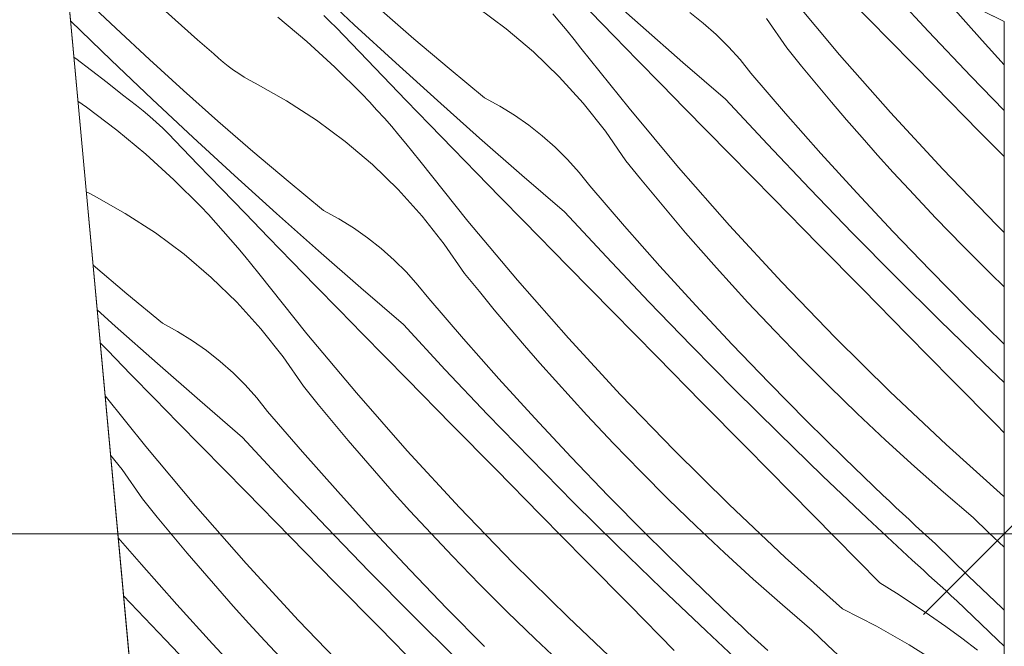
# Model space of a CAD drawing. Units: millimetres. Extents: x -778 to 74680, y -14286 to 2452.
# Drawn here: x 73783 to 73826, y -13987 to -13960 of the extents above; entities that cross this region are included whole.
import ezdxf

# ---------------------------------------------------------------- set-up
doc = ezdxf.new("R2010")
doc.units = ezdxf.units.MM
doc.header["$MEASUREMENT"] = 0
for name, color, linetype, lineweight in [('0_Toll_száma__1', 7, 'Continuous', 5), ('0_Toll_száma__2', 7, 'Continuous', 13), ('0_Toll_száma__7', 7, 'Continuous', 35)]:
    doc.layers.add(name, color=color, linetype=linetype, lineweight=lineweight)
doc.layers.add('0_Toll_száma__87', color=7, linetype='Continuous', lineweight=5, true_color=0x6a6a6a)
doc.styles.add('ELKÉSZÜLT_STÍLUS_1', font='txt')
doc.styles.add('ELKÉSZÜLT_STÍLUS_2', font='txt')
doc.dimstyles.new('ELKÉSZÜLT_STÍLUS__13', dxfattribs={"dimtxt": 9, "dimasz": 6.65, "dimexe": 0.18, "dimexo": 0, "dimgap": 0.09, "dimtad": 1, "dimtih": 1, "dimtoh": 1, "dimlfac": 0.001, "dimzin": 0, "dimdsep": 46, "dimtxsty": 'ELKÉSZÜLT_STÍLUS_1', "dimblk": 'ARROWHEAD_6', "dimblk1": 'ARROWHEAD_6', "dimblk2": 'ARROWHEAD_6', "dimcen": 0.09, "dimclrd": 7, "dimclre": 7, "dimclrt": 7, "dimadec": 0, "dimazin": 0, "dimtfac": 1, "dimtdec": 4, "dimtmove": 2, "dimatfit": 3, "dimfxl": 1, "dimtolj": 1, "dimtzin": 0, "dimarcsym": 0})
doc.dimstyles.new('ELKÉSZÜLT_STÍLUS__4', dxfattribs={"dimtxt": 11.25, "dimasz": 6.65, "dimexe": 0.18, "dimexo": 0, "dimgap": 0.09, "dimtad": 1, "dimlfac": 0.001, "dimzin": 0, "dimdsep": 46, "dimtxsty": 'ELKÉSZÜLT_STÍLUS_2', "dimblk": 'ARROWHEAD_6', "dimblk1": 'ARROWHEAD_6', "dimblk2": 'ARROWHEAD_6', "dimcen": 0.09, "dimclrd": 7, "dimclre": 7, "dimclrt": 7, "dimadec": 0, "dimazin": 0, "dimtfac": 1, "dimtdec": 4, "dimtmove": 2, "dimatfit": 3, "dimfxl": 1, "dimtolj": 1, "dimtzin": 0, "dimarcsym": 0})
doc.dimstyles.new('ELKÉSZÜLT_STÍLUS__5', dxfattribs={"dimtxt": 11.25, "dimasz": 6.65, "dimexe": 0.18, "dimexo": 0, "dimgap": 0.09, "dimtad": 1, "dimlfac": 0.001, "dimzin": 0, "dimdsep": 46, "dimtxsty": 'ELKÉSZÜLT_STÍLUS_2', "dimblk": 'ARROWHEAD_6', "dimblk1": 'ARROWHEAD_6', "dimblk2": 'ARROWHEAD_6', "dimcen": 0.09, "dimclrd": 7, "dimclre": 7, "dimclrt": 7, "dimadec": 0, "dimazin": 0, "dimtfac": 1, "dimtdec": 4, "dimtmove": 0, "dimatfit": 3, "dimfxl": 1, "dimtolj": 1, "dimtzin": 0, "dimarcsym": 0})
doc.dimstyles.new('ELKÉSZÜLT_STÍLUS__7', dxfattribs={"dimtxt": 11.25, "dimasz": 6.65, "dimexe": 0.18, "dimexo": 0, "dimgap": 0.09, "dimtad": 1, "dimtih": 1, "dimtoh": 1, "dimlfac": 0.001, "dimzin": 0, "dimdsep": 46, "dimtxsty": 'ELKÉSZÜLT_STÍLUS_2', "dimblk": 'ARROWHEAD_6', "dimblk1": 'ARROWHEAD_6', "dimblk2": 'ARROWHEAD_6', "dimcen": 0.09, "dimclrd": 7, "dimclre": 7, "dimclrt": 7, "dimadec": 0, "dimazin": 0, "dimtfac": 1, "dimtdec": 4, "dimtmove": 2, "dimatfit": 3, "dimfxl": 1, "dimtolj": 1, "dimtzin": 0, "dimarcsym": 0})
doc.dimstyles.new('ELKÉSZÜLT_STÍLUS__9', dxfattribs={"dimtxt": 8, "dimasz": 6.65, "dimexe": 0.18, "dimexo": 0, "dimgap": 0.09, "dimtad": 1, "dimtih": 1, "dimtoh": 1, "dimlfac": 0.001, "dimzin": 0, "dimdsep": 46, "dimtxsty": 'ELKÉSZÜLT_STÍLUS_1', "dimblk": 'ARROWHEAD_6', "dimblk1": 'ARROWHEAD_6', "dimblk2": 'ARROWHEAD_6', "dimcen": 0.09, "dimclrd": 7, "dimclre": 7, "dimclrt": 7, "dimadec": 0, "dimazin": 0, "dimtfac": 1, "dimtdec": 4, "dimtmove": 2, "dimatfit": 3, "dimfxl": 1, "dimtolj": 1, "dimtzin": 0, "dimarcsym": 0})

# ---------------------------------------------------------------- blocks, each defined once
blk = doc.blocks.new('*X40', base_point=(14648.813, -124.966))
at = {"layer": '0_Toll_száma__87', "linetype": 'Continuous'}
for p, q in [((73797.888, -13959.787), (73796.104, -13958.118)), ((73810.314, -13959.813), (73808.489, -13958.187)), ((73822.811, -13960.081), (73820.995, -13958.122)), ((73787.533, -13959.94), (73786.085, -13958.559)), ((73818.954, -13961.088), (73816.804, -13958.522)), ((73821.153, -13960.489), (73819.223, -13958.524)), ((73825.135, -13960.478), (73823.602, -13958.746)), ((73790.388, -13959.822), (73789.693, -13959.201)), ((73800.476, -13960.393), (73798.964, -13959.082)), ((73804.482, -13959.961), (73803.236, -13959.034)), ((73809.166, -13960.281), (73808.147, -13959.231)), ((73813.037, -13959.715), (73812.448, -13959.25)), ((73785.586, -13959.63), (73785.572, -13959.618)), ((73787.342, -13961.328), (73785.586, -13959.63)), ((73794.568, -13959.465), (73795.833, -13960.518)), ((73796.834, -13959.643), (73796.564, -13959.381)), ((73797.098, -13959.912), (73796.834, -13959.643)), ((73806.816, -13959.681), (73806.504, -13959.315)), ((73807.124, -13960.05), (73806.816, -13959.681)), ((73813.599, -13960.214), (73813.037, -13959.715)), ((73816.661, -13960.796), (73815.777, -13959.52)), ((73788.997, -13961.303), (73787.533, -13959.94)), ((73791.087, -13960.439), (73790.388, -13959.822)), ((73798.11, -13960.968), (73797.098, -13959.912)), ((73799.686, -13961.442), (73797.888, -13959.787)), ((73805.664, -13960.967), (73804.482, -13959.961)), ((73807.427, -13960.424), (73807.124, -13960.05)), ((73812.153, -13961.423), (73810.314, -13959.813)), ((73824.648, -13962.021), (73822.811, -13960.081)), ((73791.79, -13961.051), (73791.087, -13960.439)), ((73795.833, -13960.518), (73797.05, -13961.627)), ((73802.003, -13961.685), (73800.476, -13960.393)), ((73807.725, -13960.801), (73807.427, -13960.424)), ((73810.186, -13961.328), (73809.166, -13960.281)), ((73814.131, -13960.743), (73813.599, -13960.214)), ((73823.084, -13962.453), (73821.153, -13960.489)), ((73826.092, -13961.53), (73825.135, -13960.478)), ((73799.123, -13962.023), (73798.11, -13960.968)), ((73806.779, -13962.048), (73805.664, -13960.967)), ((73809.813, -13963.417), (73807.725, -13960.801)), ((73814.633, -13961.302), (73814.131, -13960.743)), ((73817.3, -13961.586), (73816.661, -13960.796)), ((73785.719, -13961.2), (73785.798, -13961.257)), ((73785.798, -13961.257), (73786.484, -13961.773)), ((73789.113, -13963.013), (73787.342, -13961.328)), ((73790.477, -13962.649), (73788.997, -13961.303)), ((73791.994, -13961.238), (73791.79, -13961.051)), ((73792.205, -13961.417), (73791.994, -13961.238)), ((73792.421, -13961.589), (73792.205, -13961.417)), ((73801.498, -13963.083), (73799.686, -13961.442)), ((73811.209, -13962.375), (73810.186, -13961.328)), ((73814.004, -13963.018), (73812.153, -13961.423)), ((73815.102, -13961.888), (73814.633, -13961.302)), ((73821.163, -13963.603), (73818.954, -13961.088)), ((73786.484, -13961.773), (73787.163, -13962.3)), ((73792.644, -13961.753), (73792.421, -13961.589)), ((73792.872, -13961.909), (73792.644, -13961.753)), ((73797.05, -13961.627), (73798.216, -13962.789)), ((73803.545, -13962.959), (73802.003, -13961.685)), ((73817.946, -13962.37), (73817.3, -13961.586)), ((73787.163, -13962.3), (73787.832, -13962.838)), ((73793.105, -13962.057), (73792.872, -13961.909)), ((73793.344, -13962.196), (73793.105, -13962.057)), ((73793.587, -13962.328), (73793.344, -13962.196)), ((73800.139, -13963.075), (73799.123, -13962.023)), ((73807.821, -13963.199), (73806.779, -13962.048)), ((73816.611, -13963.641), (73815.102, -13961.888)), ((73826.092, -13963.514), (73824.648, -13962.021)), ((73791.973, -13963.977), (73790.477, -13962.649)), ((73794.942, -13963.085), (73793.587, -13962.328)), ((73812.232, -13963.419), (73811.209, -13962.375)), ((73818.598, -13963.148), (73817.946, -13962.37)), ((73825.015, -13964.417), (73823.084, -13962.453)), ((73785.895, -13963.105), (73786.267, -13963.363)), ((73788.136, -13963.06), (73787.832, -13962.838)), ((73788.435, -13963.29), (73788.136, -13963.06)), ((73790.897, -13964.683), (73789.113, -13963.013)), ((73796.245, -13963.929), (73794.942, -13963.085)), ((73798.547, -13963.138), (73798.216, -13962.789)), ((73798.874, -13963.491), (73798.547, -13963.138)), ((73801.156, -13964.126), (73800.139, -13963.075)), ((73803.323, -13964.708), (73801.498, -13963.083)), ((73804.205, -13963.318), (73803.545, -13962.959)), ((73815.82, -13964.976), (73814.004, -13963.018)), ((73819.258, -13963.92), (73818.598, -13963.148)), ((73786.267, -13963.363), (73787.577, -13964.36)), ((73788.728, -13963.526), (73788.435, -13963.29)), ((73789.016, -13963.769), (73788.728, -13963.526)), ((73799.196, -13963.849), (73798.874, -13963.491)), ((73804.843, -13963.714), (73804.205, -13963.318)), ((73808.786, -13964.415), (73807.821, -13963.199)), ((73811.963, -13965.983), (73809.813, -13963.417)), ((73814.162, -13965.384), (73812.232, -13963.419)), ((73789.297, -13964.019), (73789.016, -13963.769)), ((73793.485, -13965.288), (73791.973, -13963.977)), ((73797.491, -13964.856), (73796.245, -13963.929)), ((73799.513, -13964.21), (73799.196, -13963.849)), ((73805.457, -13964.145), (73804.843, -13963.714)), ((73818.144, -13965.373), (73816.611, -13963.641)), ((73819.925, -13964.686), (73819.258, -13963.92)), ((73823.431, -13966.065), (73821.163, -13963.603)), ((73787.577, -13964.36), (73788.842, -13965.414)), ((73789.573, -13964.276), (73789.297, -13964.019)), ((73789.843, -13964.538), (73789.573, -13964.276)), ((73799.825, -13964.576), (73799.513, -13964.21)), ((73802.175, -13965.176), (73801.156, -13964.126)), ((73806.046, -13964.611), (73805.457, -13964.145)), ((73809.67, -13965.691), (73808.786, -13964.415)), ((73826.092, -13965.511), (73825.015, -13964.417)), ((73790.107, -13964.807), (73789.843, -13964.538)), ((73791.119, -13965.863), (73790.107, -13964.807)), ((73792.696, -13966.338), (73790.897, -13964.683)), ((73798.673, -13965.862), (73797.491, -13964.856)), ((73800.133, -13964.945), (73799.825, -13964.576)), ((73805.162, -13966.318), (73803.323, -13964.708)), ((73806.608, -13965.109), (73806.046, -13964.611)), ((73820.598, -13965.446), (73819.925, -13964.686)), ((73795.012, -13966.58), (73793.485, -13965.288)), ((73800.436, -13965.319), (73800.133, -13964.945)), ((73803.195, -13966.224), (73802.175, -13965.176)), ((73807.141, -13965.638), (73806.608, -13965.109)), ((73817.657, -13966.916), (73815.82, -13964.976)), ((73788.842, -13965.414), (73790.059, -13966.522)), ((73800.734, -13965.697), (73800.436, -13965.319)), ((73802.822, -13968.313), (73800.734, -13965.697)), ((73807.642, -13966.197), (73807.141, -13965.638)), ((73810.309, -13966.481), (73809.67, -13965.691)), ((73816.093, -13967.348), (73814.162, -13965.384)), ((73819.701, -13967.085), (73818.144, -13965.373)), ((73821.279, -13966.2), (73820.598, -13965.446)), ((73792.132, -13966.918), (73791.119, -13965.863)), ((73799.788, -13966.943), (73798.673, -13965.862)), ((73814.172, -13968.498), (73811.963, -13965.983)), ((73825.756, -13968.473), (73823.431, -13966.065)), ((73790.059, -13966.522), (73791.225, -13967.684)), ((73794.507, -13967.978), (73792.696, -13966.338)), ((73804.218, -13967.27), (73803.195, -13966.224)), ((73807.013, -13967.913), (73805.162, -13966.318)), ((73808.111, -13966.783), (73807.642, -13966.197)), ((73810.955, -13967.265), (73810.309, -13966.481)), ((73821.966, -13966.948), (73821.279, -13966.2)), ((73793.148, -13967.97), (73792.132, -13966.918)), ((73796.554, -13967.855), (73795.012, -13966.58)), ((73800.83, -13968.094), (73799.788, -13966.943)), ((73809.62, -13968.536), (73808.111, -13966.783)), ((73819.514, -13968.836), (73817.657, -13966.916)), ((73823.125, -13968.179), (73821.966, -13966.948)), ((73786.353, -13967.091), (73786.258, -13967.036)), ((73786.596, -13967.223), (73786.353, -13967.091)), ((73787.951, -13967.98), (73786.596, -13967.223)), ((73805.241, -13968.314), (73804.218, -13967.27)), ((73811.607, -13968.043), (73810.955, -13967.265)), ((73818.024, -13969.312), (73816.093, -13967.348)), ((73821.28, -13968.775), (73819.701, -13967.085)), ((73791.556, -13968.033), (73791.225, -13967.684)), ((73797.214, -13968.213), (73796.554, -13967.855)), ((73789.254, -13968.824), (73787.951, -13967.98)), ((73791.883, -13968.386), (73791.556, -13968.033)), ((73794.165, -13969.021), (73793.148, -13967.97)), ((73796.332, -13969.603), (73794.507, -13967.978)), ((73797.852, -13968.609), (73797.214, -13968.213)), ((73801.795, -13969.31), (73800.83, -13968.094)), ((73808.829, -13969.871), (73807.013, -13967.913)), ((73812.267, -13968.815), (73811.607, -13968.043)), ((73824.302, -13969.392), (73823.125, -13968.179)), ((73792.205, -13968.744), (73791.883, -13968.386)), ((73798.466, -13969.04), (73797.852, -13968.609)), ((73804.972, -13970.879), (73802.822, -13968.313)), ((73807.171, -13970.279), (73805.241, -13968.314)), ((73811.153, -13970.268), (73809.62, -13968.536)), ((73816.44, -13970.96), (73814.172, -13968.498)), ((73826.092, -13968.805), (73825.756, -13968.473)), ((73790.5, -13969.751), (73789.254, -13968.824)), ((73792.522, -13969.105), (73792.205, -13968.744)), ((73792.834, -13969.471), (73792.522, -13969.105)), ((73795.184, -13970.071), (73794.165, -13969.021)), ((73799.055, -13969.506), (73798.466, -13969.04)), ((73812.934, -13969.581), (73812.267, -13968.815)), ((73821.391, -13970.736), (73819.514, -13968.836)), ((73822.883, -13970.443), (73821.28, -13968.775)), ((73793.142, -13969.841), (73792.834, -13969.471)), ((73799.617, -13970.004), (73799.055, -13969.506)), ((73802.679, -13970.586), (73801.795, -13969.31)), ((73819.956, -13971.275), (73818.024, -13969.312)), ((73825.497, -13970.588), (73824.302, -13969.392)), ((73791.682, -13970.757), (73790.5, -13969.751)), ((73793.445, -13970.214), (73793.142, -13969.841)), ((73798.171, -13971.213), (73796.332, -13969.603)), ((73810.666, -13971.811), (73808.829, -13969.871)), ((73813.607, -13970.342), (73812.934, -13969.581)), ((73788.021, -13971.475), (73786.553, -13970.233)), ((73793.743, -13970.592), (73793.445, -13970.214)), ((73796.204, -13971.119), (73795.184, -13970.071)), ((73800.15, -13970.533), (73799.617, -13970.004)), ((73809.102, -13972.243), (73807.171, -13970.279)), ((73812.71, -13971.98), (73811.153, -13970.268)), ((73814.288, -13971.096), (73813.607, -13970.342)), ((73792.797, -13971.838), (73791.682, -13970.757)), ((73795.831, -13973.208), (73793.743, -13970.592)), ((73800.651, -13971.092), (73800.15, -13970.533)), ((73803.318, -13971.376), (73802.679, -13970.586)), ((73823.288, -13972.616), (73821.391, -13970.736)), ((73824.508, -13972.089), (73822.883, -13970.443)), ((73826.092, -13971.166), (73825.497, -13970.588)), ((73797.227, -13972.165), (73796.204, -13971.119)), ((73800.022, -13972.808), (73798.171, -13971.213)), ((73801.12, -13971.678), (73800.651, -13971.092)), ((73807.181, -13973.393), (73804.972, -13970.879)), ((73814.975, -13971.843), (73814.288, -13971.096)), ((73818.765, -13973.368), (73816.44, -13970.96)), ((73821.889, -13973.237), (73819.956, -13971.275)), ((73789.563, -13972.75), (73788.021, -13971.475)), ((73802.629, -13973.431), (73801.12, -13971.678)), ((73803.964, -13972.16), (73803.318, -13971.376)), ((73793.839, -13972.989), (73792.797, -13971.838)), ((73812.523, -13973.731), (73810.666, -13971.811)), ((73814.289, -13973.67), (73812.71, -13971.98)), ((73816.134, -13973.074), (73814.975, -13971.843)), ((73826.092, -13973.651), (73824.508, -13972.089)), ((73787.516, -13972.873), (73786.732, -13972.162)), ((73798.251, -13973.209), (73797.227, -13972.165)), ((73804.616, -13972.938), (73803.964, -13972.16)), ((73811.033, -13974.207), (73809.102, -13972.243)), ((73789.341, -13974.498), (73787.516, -13972.873)), ((73790.223, -13973.108), (73789.563, -13972.75)), ((73801.838, -13974.767), (73800.022, -13972.808)), ((73805.276, -13973.71), (73804.616, -13972.938)), ((73825.205, -13974.476), (73823.288, -13972.616)), ((73790.861, -13973.504), (73790.223, -13973.108)), ((73794.804, -13974.205), (73793.839, -13972.989)), ((73797.981, -13975.774), (73795.831, -13973.208)), ((73800.18, -13975.174), (73798.251, -13973.209)), ((73809.449, -13975.855), (73807.181, -13973.393)), ((73817.311, -13974.287), (73816.134, -13973.074)), ((73821.147, -13975.72), (73818.765, -13973.368)), ((73823.822, -13975.198), (73821.889, -13973.237)), ((73787.174, -13973.917), (73786.864, -13973.596)), ((73791.475, -13973.935), (73790.861, -13973.504)), ((73804.162, -13975.163), (73802.629, -13973.431)), ((73805.943, -13974.476), (73805.276, -13973.71)), ((73814.4, -13975.631), (73812.523, -13973.731)), ((73815.892, -13975.338), (73814.289, -13973.67)), ((73788.193, -13974.966), (73787.174, -13973.917)), ((73792.064, -13974.401), (73791.475, -13973.935)), ((73795.688, -13975.481), (73794.804, -13974.205)), ((73812.965, -13976.17), (73811.033, -13974.207)), ((73791.18, -13976.108), (73789.341, -13974.498)), ((73792.626, -13974.899), (73792.064, -13974.401)), ((73806.616, -13975.237), (73805.943, -13974.476)), ((73818.506, -13975.483), (73817.311, -13974.287)), ((73826.092, -13975.319), (73825.205, -13974.476)), ((73789.213, -13976.014), (73788.193, -13974.966)), ((73793.159, -13975.428), (73792.626, -13974.899)), ((73803.675, -13976.706), (73801.838, -13974.767)), ((73793.66, -13975.987), (73793.159, -13975.428)), ((73796.327, -13976.271), (73795.688, -13975.481)), ((73802.111, -13977.138), (73800.18, -13975.174)), ((73805.719, -13976.875), (73804.162, -13975.163)), ((73807.297, -13975.991), (73806.616, -13975.237)), ((73817.517, -13976.984), (73815.892, -13975.338)), ((73819.719, -13976.66), (73818.506, -13975.483)), ((73825.757, -13977.159), (73823.822, -13975.198)), ((73788.84, -13978.103), (73787.076, -13975.893)), ((73800.19, -13978.288), (73797.981, -13975.774)), ((73811.774, -13978.263), (73809.449, -13975.855)), ((73816.297, -13977.511), (73814.4, -13975.631)), ((73823.583, -13978.015), (73821.147, -13975.72)), ((73790.236, -13977.06), (73789.213, -13976.014)), ((73793.031, -13977.703), (73791.18, -13976.108)), ((73794.129, -13976.573), (73793.66, -13975.987)), ((73796.973, -13977.055), (73796.327, -13976.271)), ((73807.984, -13976.738), (73807.297, -13975.991)), ((73814.898, -13978.132), (73812.965, -13976.17)), ((73795.638, -13978.326), (73794.129, -13976.573)), ((73805.532, -13978.626), (73803.675, -13976.706)), ((73809.143, -13977.969), (73807.984, -13976.738)), ((73820.949, -13977.819), (73819.719, -13976.66)), ((73791.26, -13978.104), (73790.236, -13977.06)), ((73797.625, -13977.833), (73796.973, -13977.055)), ((73804.042, -13979.102), (73802.111, -13977.138)), ((73807.298, -13978.565), (73805.719, -13976.875)), ((73819.164, -13978.608), (73817.517, -13976.984)), ((73826.092, -13977.499), (73825.757, -13977.159)), ((73818.214, -13979.371), (73816.297, -13977.511)), ((73790.99, -13980.669), (73788.84, -13978.103)), ((73793.189, -13980.069), (73791.26, -13978.104)), ((73794.847, -13979.662), (73793.031, -13977.703)), ((73798.285, -13978.605), (73797.625, -13977.833)), ((73810.32, -13979.183), (73809.143, -13977.969)), ((73822.197, -13978.96), (73820.949, -13977.819)), ((73826.072, -13980.253), (73823.583, -13978.015)), ((73787.813, -13979.1), (73787.314, -13978.472)), ((73797.171, -13980.059), (73795.638, -13978.326)), ((73802.458, -13980.75), (73800.19, -13978.288)), ((73814.156, -13980.615), (73811.774, -13978.263)), ((73816.831, -13980.093), (73814.898, -13978.132)), ((73798.952, -13979.372), (73798.285, -13978.605)), ((73807.409, -13980.526), (73805.532, -13978.626)), ((73808.901, -13980.233), (73807.298, -13978.565)), ((73820.833, -13980.21), (73819.164, -13978.608)), ((73823.462, -13980.081), (73822.197, -13978.96)), ((73788.697, -13980.377), (73787.813, -13979.1)), ((73799.625, -13980.132), (73798.952, -13979.372)), ((73805.974, -13981.065), (73804.042, -13979.102)), ((73811.515, -13980.378), (73810.32, -13979.183)), ((73820.15, -13981.211), (73818.214, -13979.371)), ((73796.684, -13981.601), (73794.847, -13979.662)), ((73795.12, -13982.034), (73793.189, -13980.069)), ((73798.728, -13981.77), (73797.171, -13980.059)), ((73800.306, -13980.886), (73799.625, -13980.132)), ((73810.526, -13981.879), (73808.901, -13980.233)), ((73818.766, -13982.054), (73816.831, -13980.093)), ((73821.116, -13980.477), (73820.833, -13980.21)), ((73824.743, -13981.183), (73823.462, -13980.081)), ((73789.336, -13981.166), (73788.697, -13980.377)), ((73793.199, -13983.183), (73790.99, -13980.669)), ((73809.306, -13982.406), (73807.409, -13980.526)), ((73812.728, -13981.555), (73811.515, -13980.378)), ((73816.592, -13982.91), (73814.156, -13980.615)), ((73821.399, -13980.743), (73821.116, -13980.477)), ((73826.072, -13980.253), (73826.092, -13980.263)), ((73800.993, -13981.634), (73800.306, -13980.886)), ((73804.783, -13983.158), (73802.458, -13980.75)), ((73807.907, -13983.027), (73805.974, -13981.065)), ((73821.683, -13981.008), (73821.399, -13980.743)), ((73821.967, -13981.273), (73821.683, -13981.008)), ((73789.982, -13981.95), (73789.336, -13981.166)), ((73822.106, -13983.03), (73820.15, -13981.211)), ((73822.252, -13981.538), (73821.967, -13981.273)), ((73825.416, -13981.829), (73824.743, -13981.183)), ((73790.634, -13982.728), (73789.982, -13981.95)), ((73798.541, -13983.521), (73796.684, -13981.601)), ((73800.307, -13983.46), (73798.728, -13981.77)), ((73802.152, -13982.864), (73800.993, -13981.634)), ((73812.173, -13983.503), (73810.526, -13981.879)), ((73813.958, -13982.714), (73812.728, -13981.555)), ((73822.538, -13981.801), (73822.252, -13981.538)), ((73822.824, -13982.064), (73822.538, -13981.801)), ((73826.093, -13982.47), (73825.416, -13981.829)), ((73788.647, -13983.221), (73787.646, -13982.058)), ((73797.051, -13983.997), (73795.12, -13982.034)), ((73820.7, -13984.014), (73818.766, -13982.054)), ((73823.111, -13982.326), (73822.824, -13982.064)), ((73824.542, -13983.724), (73823.111, -13982.326)), ((73791.294, -13983.501), (73790.634, -13982.728)), ((73811.223, -13984.266), (73809.306, -13982.406)), ((73815.206, -13983.855), (73813.958, -13982.714)), ((73790.18, -13984.954), (73788.647, -13983.221)), ((73795.467, -13985.645), (73793.199, -13983.183)), ((73803.329, -13984.078), (73802.152, -13982.864)), ((73807.165, -13985.51), (73804.783, -13983.158)), ((73809.841, -13984.988), (73807.907, -13983.027)), ((73819.082, -13985.148), (73816.592, -13982.91)), ((73822.347, -13983.252), (73822.106, -13983.03)), ((73791.961, -13984.267), (73791.294, -13983.501)), ((73800.418, -13985.421), (73798.541, -13983.521)), ((73801.91, -13985.128), (73800.307, -13983.46)), ((73813.842, -13985.105), (73812.173, -13983.503)), ((73822.589, -13983.473), (73822.347, -13983.252)), ((73822.83, -13983.694), (73822.589, -13983.473)), ((73798.983, -13985.96), (73797.051, -13983.997)), ((73804.524, -13985.273), (73803.329, -13984.078)), ((73816.471, -13984.976), (73815.206, -13983.855)), ((73820.7, -13984.014), (73821.427, -13984.472)), ((73823.072, -13983.915), (73822.83, -13983.694)), ((73823.315, -13984.135), (73823.072, -13983.915)), ((73825.99, -13985.104), (73824.542, -13983.724)), ((73792.634, -13985.027), (73791.961, -13984.267)), ((73813.159, -13986.106), (73811.223, -13984.266)), ((73821.427, -13984.472), (73822.146, -13984.942)), ((73823.557, -13984.355), (73823.315, -13984.135)), ((73823.8, -13984.575), (73823.557, -13984.355)), ((73789.693, -13986.496), (73787.879, -13984.581)), ((73822.146, -13984.942), (73822.857, -13985.424)), ((73824.043, -13984.794), (73823.8, -13984.575)), ((73825.8, -13986.493), (73824.043, -13984.794)), ((73791.737, -13986.665), (73790.18, -13984.954)), ((73793.315, -13985.781), (73792.634, -13985.027)), ((73803.535, -13986.775), (73801.91, -13985.128)), ((73805.737, -13986.45), (73804.524, -13985.273)), ((73811.775, -13986.949), (73809.841, -13984.988)), ((73814.125, -13985.372), (73813.842, -13985.105)), ((73814.408, -13985.638), (73814.125, -13985.372)), ((73817.752, -13986.078), (73816.471, -13984.976)), ((73819.082, -13985.148), (73820.547, -13985.898)), ((73826.092, -13985.199), (73825.99, -13985.104)), ((73794.002, -13986.529), (73793.315, -13985.781)), ((73797.792, -13988.053), (73795.467, -13985.645)), ((73802.315, -13987.301), (73800.418, -13985.421)), ((73809.601, -13987.806), (73807.165, -13985.51)), ((73814.692, -13985.904), (73814.408, -13985.638)), ((73822.857, -13985.424), (73823.56, -13985.917)), ((73800.916, -13987.922), (73798.983, -13985.96)), ((73815.115, -13987.925), (73813.159, -13986.106)), ((73814.976, -13986.168), (73814.692, -13985.904)), ((73815.261, -13986.433), (73814.976, -13986.168)), ((73818.425, -13986.724), (73817.752, -13986.078)), ((73820.547, -13985.898), (73821.978, -13986.713)), ((73823.56, -13985.917), (73824.255, -13986.422)), ((73791.55, -13988.416), (73789.693, -13986.496)), ((73795.161, -13987.76), (73794.002, -13986.529)), ((73806.967, -13987.609), (73805.737, -13986.45)), ((73815.547, -13986.696), (73815.261, -13986.433)), ((73824.255, -13986.422), (73824.942, -13986.938)), ((73826.092, -13986.771), (73825.8, -13986.493)), ((73793.316, -13988.355), (73791.737, -13986.665)), ((73815.833, -13986.959), (73815.547, -13986.696)), ((73819.102, -13987.366), (73818.425, -13986.724)), ((73821.978, -13986.713), (73823.371, -13987.59))]:
    blk.add_line(p, q, dxfattribs=at)
blk = doc.blocks.new('Kitöltés_14_1', base_point=(14648.813, -124.966))
at = {"layer": '0_Toll_száma__87', "color": 7, "linetype": 'Continuous', "lineweight": 15}
for p, q in [((73784.092, -13943.6), (73789.668, -14003.939)), ((73826.092, -13959.65), (73823.392, -13958.3)), ((73826.092, -14005.6), (73826.092, -13959.65))]:
    blk.add_line(p, q, dxfattribs=at)
at = {"layer": '0_Toll_száma__87', "linetype": 'Continuous'}
blk.add_blockref('*X40', (14648.813, -124.966), dxfattribs=at)
blk = doc.blocks.new('*D105', base_point=(14648.813, -124.966))
at = {"layer": '0_Toll_száma__2', "linetype": 'Continuous'}
for p, q in [((73543.646, -13988.453), (73543.646, -13975.328)), ((73826.092, -13988.453), (73826.092, -13975.328)), ((73538.396, -13981.89), (73543.646, -13981.89)), ((73543.646, -13981.89), (73826.092, -13981.89)), ((73826.092, -13981.89), (73831.342, -13981.89))]:
    blk.add_line(p, q, dxfattribs=at)
at = {"layer": '0_Toll_száma__7', "linetype": 'Continuous'}
for p, q in [((73547.146, -13978.39), (73540.146, -13985.39)), ((73822.592, -13985.39), (73829.592, -13978.39))]:
    blk.add_line(p, q, dxfattribs=at)
at = {"layer": '0_Toll_száma__1', "insert": (73598.524, -13980.29), "char_height": 8, "attachment_point": 7, "style": 'ELKÉSZÜLT_STÍLUS_1'}
blk.add_mtext('\\A1;{\\fVerdana|b1|i0|c238|p38;VEC katalógus méret = (SZ)}', dxfattribs=at)
blk = doc.blocks.new('ARROWHEAD_6')
at = {"color": 0, "linetype": 'Continuous', "lineweight": 0}
for p, q in [((-0.5, -0.5), (0.5, 0.5)), ((0, 0), (-1, 0))]:
    blk.add_line(p, q, dxfattribs=at)
blk = doc.blocks.new('*D107', base_point=(14648.813, -124.966))
at = {"layer": '0_Toll_száma__2', "linetype": 'Continuous'}
for p, q in [((74156.715, -13936.6), (74143.59, -13936.6)), ((74150.153, -14005.3), (74150.153, -13936.6)), ((74156.715, -14005.3), (74143.59, -14005.3)), ((74150.153, -14010.55), (74150.153, -14005.3))]:
    blk.add_line(p, q, dxfattribs=at)
at = {"layer": '0_Toll_száma__7', "linetype": 'Continuous'}
for p, q in [((74146.653, -13933.1), (74153.653, -13940.1)), ((74146.653, -14001.8), (74153.653, -14008.8))]:
    blk.add_line(p, q, dxfattribs=at)
at = {"layer": '0_Toll_száma__1', "insert": (74147.903, -13994.331), "char_height": 11.25, "attachment_point": 7, "rotation": 90, "style": 'ELKÉSZÜLT_STÍLUS_2'}
blk.add_mtext('\\A1;{\\fVerdana|b0|i0|c238|p38;7}', dxfattribs=at)
blk = doc.blocks.new('*D145', base_point=(14648.813, -124.966))
at = {"layer": '0_Toll_száma__1', "linetype": 'Continuous'}
for p, q in [((73570.946, -14044.127), (73570.946, -14031.002)), ((73798.792, -14044.127), (73798.792, -14031.002)), ((73570.946, -14037.564), (73798.792, -14037.564))]:
    blk.add_line(p, q, dxfattribs=at)
at = {"layer": '0_Toll_száma__7', "linetype": 'Continuous'}
for p, q in [((73574.446, -14034.064), (73567.446, -14041.064)), ((73802.292, -14034.064), (73795.292, -14041.064))]:
    blk.add_line(p, q, dxfattribs=at)
at = {"layer": '0_Toll_száma__1', "insert": (73608.609, -14037.863), "char_height": 9, "attachment_point": 7, "style": 'ELKÉSZÜLT_STÍLUS_1'}
blk.add_mtext('\\A1;{\\fVerdana|b1|i0|c238|p38;katalógus méret - 5\\fVerdana|b1|i0|c238|p38;\\A1{\\H.66x;\\S4^  ;}\\fVerdana|b1|i0|c238|p38;cm}', dxfattribs=at)
blk = doc.blocks.new('*D147', base_point=(14648.813, -124.966))
at = {"layer": '0_Toll_száma__1', "linetype": 'Continuous'}
for p, q in [((73826.092, -14044.127), (73826.092, -14031.002)), ((74181.238, -14044.127), (74181.238, -14031.002)), ((73826.092, -14037.564), (74181.238, -14037.564))]:
    blk.add_line(p, q, dxfattribs=at)
at = {"layer": '0_Toll_száma__7', "linetype": 'Continuous'}
for p, q in [((73829.592, -14034.064), (73822.592, -14041.064)), ((74184.738, -14034.064), (74177.738, -14041.064))]:
    blk.add_line(p, q, dxfattribs=at)
at = {"layer": '0_Toll_száma__1', "attachment_point": 7}
for s, insert, char_height, style in [('\\A1;{\\fVerdana|b0|i0|c238|p38;2\\fVerdana|b0|i0|c238|p38;\\A1{\\H.66x;\\S7^  ;}}', (74163.573, -14035.314), 11.25, 'ELKÉSZÜLT_STÍLUS_2'), ('\\A1;{\\fVerdana|b1|i0|c238|p38;katalógus méret - 5\\fVerdana|b1|i0|c238|p38;\\A1{\\H.66x;\\S4^  ;}\\fVerdana|b1|i0|c238|p38;cm}', (73980.714, -14038.313), 9, 'ELKÉSZÜLT_STÍLUS_1')]:
    blk.add_mtext(s, dxfattribs=dict(at, insert=insert, char_height=char_height, style=style))
blk = doc.blocks.new('*D158', base_point=(14648.813, -124.966))
at = {"layer": '0_Toll_száma__1', "linetype": 'Continuous'}
for p, q in [((73826.092, -14044.127), (73826.092, -14031.002)), ((73836.092, -14044.127), (73836.092, -14031.002)), ((73820.842, -14037.564), (73826.092, -14037.564)), ((73826.092, -14037.564), (73836.092, -14037.564))]:
    blk.add_line(p, q, dxfattribs=at)
at = {"layer": '0_Toll_száma__7', "linetype": 'Continuous'}
for p, q in [((73829.592, -14034.064), (73822.592, -14041.064)), ((73839.592, -14034.064), (73832.592, -14041.064))]:
    blk.add_line(p, q, dxfattribs=at)
blk = doc.blocks.new('*D168', base_point=(14648.813, -124.966))
at = {"layer": '0_Toll_száma__1', "linetype": 'Continuous'}
for p, q in [((73905.869, -13969.775), (73892.744, -13969.775)), ((73899.306, -14079.775), (73899.306, -13969.775)), ((73905.869, -14079.775), (73892.744, -14079.775))]:
    blk.add_line(p, q, dxfattribs=at)
at = {"layer": '0_Toll_száma__7', "linetype": 'Continuous'}
for p, q in [((73895.806, -13966.275), (73902.806, -13973.275)), ((73895.806, -14076.275), (73902.806, -14083.275))]:
    blk.add_line(p, q, dxfattribs=at)
at = {"layer": '0_Toll_száma__1', "char_height": 11.25, "attachment_point": 7, "rotation": 90, "style": 'ELKÉSZÜLT_STÍLUS_2'}
for s, insert in [('\\A1;{\\fVerdana|b0|i0|c238|p38;1\\fVerdana|b0|i0|c238|p38;\\A1{\\H.66x;\\S5^  ;}}', (73897.209, -13989.496)), ('\\A1;{\\fVerdana|b0|i0|c238|p38;11}', (73897.056, -14034.547)), ('\\A1;{\\fVerdana|b0|i0|c238|p38;1\\fVerdana|b0|i0|c238|p38;\\A1{\\H.66x;\\S5^  ;}}', (73897.209, -14076.275))]:
    blk.add_mtext(s, dxfattribs=dict(at, insert=insert))
blk = doc.blocks.new('*D169', base_point=(14648.813, -124.966))
at = {"layer": '0_Toll_száma__1', "linetype": 'Continuous'}
for p, q in [((73905.869, -13954.775), (73892.744, -13954.775)), ((73899.306, -13969.775), (73899.306, -13954.775)), ((73905.869, -13969.775), (73892.744, -13969.775))]:
    blk.add_line(p, q, dxfattribs=at)
at = {"layer": '0_Toll_száma__7', "linetype": 'Continuous'}
for p, q in [((73895.806, -13951.275), (73902.806, -13958.275)), ((73895.806, -13966.275), (73902.806, -13973.275))]:
    blk.add_line(p, q, dxfattribs=at)
blk = doc.blocks.new('*D173', base_point=(14648.813, -124.966))
at = {"layer": '0_Toll_száma__1', "linetype": 'Continuous'}
for p, q in [((73862.743, -13954.775), (73862.743, -13949.525)), ((73869.305, -13954.775), (73856.18, -13954.775)), ((73862.743, -14094.775), (73862.743, -13954.775)), ((73869.305, -14094.775), (73856.18, -14094.775))]:
    blk.add_line(p, q, dxfattribs=at)
at = {"layer": '0_Toll_száma__7', "linetype": 'Continuous'}
for p, q in [((73866.243, -13958.275), (73859.243, -13951.275)), ((73859.243, -14091.275), (73866.243, -14098.275))]:
    blk.add_line(p, q, dxfattribs=at)
at = {"layer": '0_Toll_száma__1', "insert": (73860.493, -14034.547), "char_height": 11.25, "attachment_point": 7, "rotation": 90, "style": 'ELKÉSZÜLT_STÍLUS_2'}
blk.add_mtext('\\A1;{\\fVerdana|b0|i0|c238|p38;14}', dxfattribs=at)

msp = doc.modelspace()

# ---------------------------------------------------------------- linework, layer by layer
at = {"layer": '0_Toll_száma__1', "linetype": 'Continuous', "flags": 128}
msp.add_lwpolyline([(73826.092, -13950.34), (73826.092, -13956.95), (73823.392, -13958.3), (73826.092, -13959.65), (73826.092, -14005.6), (73824.092, -14007.6), (73818.592, -14007.6), (73811.292, -14000.3), (73811.292, -13993.3), (73798.792, -13993.3), (73798.792, -14005.3), (73791.161, -14005.3, -0.387373), (73789.668, -14003.939), (73784.092, -13943.6), (73784.092, -13933.1, -0.414214), (73785.592, -13931.6), (73794.293, -13931.6), (73794.293, -13936.1), (73796.593, -13936.1), (73796.593, -13883.6), (73812.293, -13883.6), (73812.293, -13878.1), (73826.092, -13878.1)], format="xyb", close=True, dxfattribs=at)

# ---------------------------------------------------------------- block references
at = {"layer": '0_Toll_száma__87', "linetype": 'Continuous'}
msp.add_blockref('Kitöltés_14_1', (14648.813, -124.966), dxfattribs=at)

# ---------------------------------------------------------------- dimensions: what is measured, and where the dimension line sits
at = {"linetype": 'Continuous'}
for base, p1, p2, text, dimstyle, picture, middle in [((73826.092, -13981.89), (73543.646, -14005.6), (73826.092, -14005.6), 'VEC katalógus méret = (SZ)', 'ELKÉSZÜLT_STÍLUS__9', '*D105', (73667.242, -13976.29)), ((73798.792, -14037.564), (73570.946, -14005.3), (73798.792, -14005.3), 'katalógus méret - 5{\\H0.66x;\\S4^  ;}cm', 'ELKÉSZÜLT_STÍLUS__13', '*D145', (73678.593, -14030.814)), ((74181.238, -14037.564), (73826.092, -14037.564), (74181.238, -14005.3), 'katalógus méret - 5{\\H0.66x;\\S4^  ;}cm', 'ELKÉSZÜLT_STÍLUS__13', '*D147', (74050.698, -14031.264))]:
    dim = msp.add_linear_dim(base=base, p1=p1, p2=p2, text=text, dimstyle=dimstyle, dxfattribs=at)
    dim.commit()
    dim.dimension.update_dxf_attribs({"geometry": picture, "text_midpoint": middle, "dimtype": 160})
dim = msp.add_linear_dim(base=(74150.153, -13936.6), p1=(71980.869, -14005.3), p2=(71965.967, -13936.6), angle=90, text='7', dimstyle='ELKÉSZÜLT_STÍLUS__4', dxfattribs=at)
dim.commit()
dim.dimension.update_dxf_attribs({"geometry": '*D107', "text_midpoint": (74142.278, -13990.063), "dimtype": 160, "text_rotation": 90})
for base, p1, p2, picture, middle in [((73899.306, -13969.775), (73523.956, -14079.775), (73533.646, -13969.775), '*D168', (73891.431, -14026.575)), ((73862.743, -13954.775), (73533.639, -14094.775), (73533.646, -13954.775), '*D173', (73854.868, -14026.009)), ((73899.306480699, -13954.775158891), (73533.64629589, -13969.775158891), (73533.64629589, -13954.775158891), '*D169', (73891.43148061, -13973.964289554))]:
    dim = msp.add_linear_dim(base=base, p1=p1, p2=p2, angle=90, dimstyle='ELKÉSZÜLT_STÍLUS__5', dxfattribs=at)
    dim.commit()
    dim.dimension.update_dxf_attribs({"geometry": picture, "text_midpoint": middle, "dimtype": 160, "text_rotation": 90})
dim = msp.add_linear_dim(base=(73836.092, -14037.564), p1=(73826.092, -14005.6), p2=(73836.092, -13954.775), dimstyle='ELKÉSZÜLT_STÍLUS__7', dxfattribs=at)
dim.commit()
dim.dimension.update_dxf_attribs({"geometry": '*D158', "text_midpoint": (73841.243, -14029.689), "dimtype": 160})

doc.saveas('drawing.dxf')
